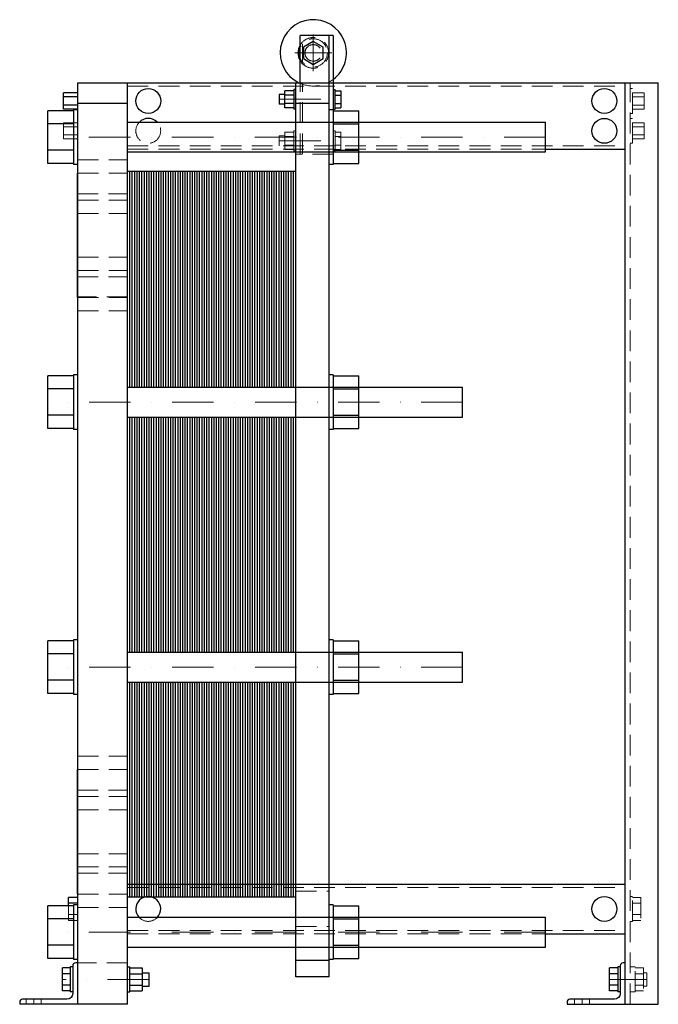
# Model space of a CAD drawing. Extents: x -130 to 640, y 0 to 1187.
import ezdxf

# ---------------------------------------------------------------- set-up
doc = ezdxf.new("R2010")
doc.units = 0
doc.header["$LTSCALE"] = 100
doc.linetypes.add('DASHDOT', pattern=[1, 0.5, -0.25, 0, -0.25])
doc.linetypes.add('HIDDEN', pattern=[0.375, 0.25, -0.125])
doc.layers.get('0').update_dxf_attribs({"color": 9})
doc.layers.add('CP_AXIS', color=143, linetype='DASHDOT', lineweight=18)
doc.layers.add('CP_HIDDE', color=203, linetype='HIDDEN', lineweight=18)

msp = doc.modelspace()

# ---------------------------------------------------------------- linework, layer by layer
at = {"color": 9, "extrusion": (0, 1, 0)}
for p, q in [((248, 1168), (208, 1168)), ((208, 1111), (208, 1168)), ((243, 33), (243, 1168)), ((248, 1168), (248, 1012.5)), ((224, 1160.9), (212, 1153.9)), ((212, 1153.9), (212, 1140.1)), ((236, 1153.9), (224, 1160.9)), ((236, 1140.1), (236, 1153.9)), ((212, 1140.1), (224, 1133.1)), ((224, 1133.1), (236, 1140.1)), ((-60, 1111), (640, 1111)), ((-60, 0), (-60, 1111)), ((0, 0), (0, 1111)), ((203, 33), (203, 1111)), ((600, 0), (600, 1111)), ((640, 0), (640, 1111)), ((-77, 1079.2), (-77, 1098.8)), ((-60, 1098.8), (-77, 1098.8)), ((-60, 1093.9), (-77, 1093.9)), ((183, 1097), (183, 1085)), ((189.7, 1097), (183, 1097)), ((200.5, 1101.4), (189.7, 1101.4)), ((189.7, 1080.6), (189.7, 1101.4)), ((200.5, 1096.2), (189.7, 1096.2)), ((200.5, 1103), (200.5, 1079)), ((203, 1103), (200.5, 1103)), ((248, 1103), (250.5, 1103)), ((250.5, 1079), (250.5, 1103)), ((250.5, 1101.4), (257.4, 1101.4)), ((250.5, 1096.2), (257.4, 1096.2)), ((257.4, 1101.4), (257.4, 1080.6)), ((-60, 1084.1), (-77, 1084.1)), ((0, 1086), (-60, 1086)), ((189.7, 1085), (183, 1085)), ((200.5, 1085.8), (189.7, 1085.8)), ((200.5, 1080.6), (189.7, 1080.6)), ((243, 1086), (203, 1086)), ((250.5, 1085.8), (257.4, 1085.8)), ((250.5, 1080.6), (257.4, 1080.6)), ((-96, 1013.7), (-96, 1077.3)), ((-65, 1077.3), (-96, 1077.3)), ((-60, 1079.2), (-77, 1079.2)), ((-65, 1078.5), (-65, 1012.5)), ((-60, 1078.5), (-65, 1078.5)), ((203, 1079), (200.5, 1079)), ((248, 1078.5), (243, 1078.5)), ((248, 1079), (250.5, 1079)), ((248, 1077.3), (279, 1077.3)), ((279, 1013.7), (279, 1077.3)), ((-65, 1061.4), (-96, 1061.4)), ((0, 1063.5), (504, 1063.5)), ((248, 1061.4), (279, 1061.4)), ((504, 1027.5), (504, 1063.5)), ((-65, 1029.6), (-96, 1029.6)), ((0, 1027.5), (504, 1027.5)), ((248, 1029.6), (279, 1029.6)), ((504, 1031), (600, 1031)), ((-65, 1013.7), (-96, 1013.7)), ((-60, 1012.5), (-65, 1012.5)), ((248, 1012.5), (243, 1012.5)), ((248, 1013.7), (279, 1013.7)), ((-60.5, 1002), (-60.5, 852)), ((-60, 1002), (-60.5, 1002)), ((-60, 852), (-60.5, 852)), ((-96, 694.2), (-96, 757.8)), ((-65, 757.8), (-96, 757.8)), ((-65, 759), (-65, 693)), ((-60, 759), (-65, 759)), ((248, 759), (243, 759)), ((248, 759), (248, 693)), ((248, 757.8), (279, 757.8)), ((279, 694.2), (279, 757.8)), ((-65, 741.9), (-96, 741.9)), ((0, 744), (404, 744)), ((248, 741.9), (279, 741.9)), ((404, 708), (404, 744)), ((-65, 710.1), (-96, 710.1)), ((0, 708), (404, 708)), ((248, 710.1), (279, 710.1)), ((-65, 694.2), (-96, 694.2)), ((-60, 693), (-65, 693)), ((248, 693), (243, 693)), ((248, 694.2), (279, 694.2)), ((-65, 439.5), (-65, 373.5)), ((-60, 439.5), (-65, 439.5)), ((248, 439.5), (243, 439.5)), ((248, 439.5), (248, 373.5)), ((-96, 374.7), (-96, 438.3)), ((-65, 438.3), (-96, 438.3)), ((248, 438.3), (279, 438.3)), ((279, 374.7), (279, 438.3)), ((-65, 422.4), (-96, 422.4)), ((0, 424.5), (404, 424.5)), ((248, 422.4), (279, 422.4)), ((404, 388.5), (404, 424.5)), ((-65, 390.6), (-96, 390.6)), ((0, 388.5), (404, 388.5)), ((248, 390.6), (279, 390.6)), ((-65, 374.7), (-96, 374.7)), ((-60, 373.5), (-65, 373.5)), ((248, 373.5), (243, 373.5)), ((248, 374.7), (279, 374.7)), ((-60.5, 283), (-60.5, 133)), ((-60, 283), (-60.5, 283)), ((0, 145), (600, 145)), ((-60, 133), (-60.5, 133)), ((-96, 55.2), (-96, 118.8)), ((-65, 118.8), (-96, 118.8)), ((-71.2, 118.8), (-71.2, 128.9)), ((-60, 128.9), (-71.2, 128.9)), ((-60, 121.9), (-71.2, 121.9)), ((-65, 120), (-65, 54)), ((-60, 120), (-65, 120)), ((248, 120), (243, 120)), ((248, 120), (248, 54)), ((248, 118.8), (279, 118.8)), ((279, 55.2), (279, 118.8)), ((-65, 102.9), (-96, 102.9)), ((0, 105), (504, 105)), ((248, 102.9), (279, 102.9)), ((504, 69), (504, 105)), ((504, 85), (600, 85)), ((-65, 71.1), (-96, 71.1)), ((0, 69), (504, 69)), ((248, 71.1), (279, 71.1)), ((-65, 55.2), (-96, 55.2)), ((-60, 54), (-65, 54)), ((-60, 50), (-62.5, 50)), ((243, 53), (203, 53)), ((248, 54), (243, 54)), ((248, 55.2), (279, 55.2)), ((600, 50), (597.5, 50)), ((-78.2, 16.1), (-78.2, 43.9)), ((-69, 43.9), (-78.2, 43.9)), ((-69, 36.9), (-78.2, 36.9)), ((-69, 45), (-69, 15)), ((-66, 45), (-69, 45)), ((-66, 46.5), (-66, 13)), ((0, 45), (3, 45)), ((3, 15), (3, 45)), ((3, 43.9), (17.8, 43.9)), ((3, 36.9), (17.8, 36.9)), ((17.8, 43.9), (17.8, 16.1)), ((17.8, 38), (26, 38)), ((26, 22), (26, 38)), ((581, 16.1), (581, 43.9)), ((591, 43.9), (581, 43.9)), ((591, 36.9), (581, 36.9)), ((591, 45), (591, 15)), ((594, 45), (591, 45)), ((594, 46.5), (594, 13)), ((243, 33), (203, 33)), ((-69, 23.1), (-78.2, 23.1)), ((-69, 16.1), (-78.2, 16.1)), ((-66, 15), (-69, 15)), ((0, 15), (3, 15)), ((3, 23.1), (17.8, 23.1)), ((3, 16.1), (17.8, 16.1)), ((17.8, 22), (26, 22)), ((591, 23.1), (581, 23.1)), ((591, 16.1), (581, 16.1)), ((594, 15), (591, 15)), ((-130, 2.5), (-130, 0)), ((0, 0), (-130, 0)), ((-73, 6), (-126.5, 6)), ((530, 2.5), (530, 0)), ((530, 0), (640, 0)), ((587, 6), (533.5, 6))]:
    msp.add_line(p, q, dxfattribs=at)
at = {"color": 9}
for p, q in [((0, 744), (0, 1004.5)), ((0, 1004.5), (14.5, 1004.5)), ((2.9, 744), (2.9, 1004.5)), ((5.8, 744), (5.8, 1004.5)), ((8.7, 744), (8.7, 1004.5)), ((11.6, 744), (11.6, 1004.5)), ((14.5, 744), (14.5, 1004.5)), ((14.5, 744), (14.5, 1004.5)), ((14.5, 1004.5), (29, 1004.5)), ((17.4, 744), (17.4, 1004.5)), ((20.3, 744), (20.3, 1004.5)), ((23.2, 744), (23.2, 1004.5)), ((26.1, 744), (26.1, 1004.5)), ((29, 744), (29, 1004.5)), ((29, 744), (29, 1004.5)), ((29, 1004.5), (43.5, 1004.5)), ((31.9, 744), (31.9, 1004.5)), ((34.8, 744), (34.8, 1004.5)), ((37.7, 744), (37.7, 1004.5)), ((40.6, 744), (40.6, 1004.5)), ((43.5, 744), (43.5, 1004.5)), ((43.5, 744), (43.5, 1004.5)), ((43.5, 1004.5), (58, 1004.5)), ((46.4, 744), (46.4, 1004.5)), ((49.3, 744), (49.3, 1004.5)), ((52.2, 744), (52.2, 1004.5)), ((55.1, 744), (55.1, 1004.5)), ((58, 744), (58, 1004.5)), ((58, 744), (58, 1004.5)), ((58, 1004.5), (72.5, 1004.5)), ((60.9, 744), (60.9, 1004.5)), ((63.8, 744), (63.8, 1004.5)), ((66.7, 744), (66.7, 1004.5)), ((69.6, 744), (69.6, 1004.5)), ((72.5, 744), (72.5, 1004.5)), ((72.5, 744), (72.5, 1004.5)), ((72.5, 1004.5), (87, 1004.5)), ((75.4, 744), (75.4, 1004.5)), ((78.3, 744), (78.3, 1004.5)), ((81.2, 744), (81.2, 1004.5)), ((84.1, 744), (84.1, 1004.5)), ((87, 744), (87, 1004.5)), ((87, 744), (87, 1004.5)), ((87, 1004.5), (101.5, 1004.5)), ((89.9, 744), (89.9, 1004.5)), ((92.8, 744), (92.8, 1004.5)), ((95.7, 744), (95.7, 1004.5)), ((98.6, 744), (98.6, 1004.5)), ((101.5, 744), (101.5, 1004.5)), ((101.5, 744), (101.5, 1004.5)), ((101.5, 1004.5), (116, 1004.5)), ((104.4, 744), (104.4, 1004.5)), ((107.3, 744), (107.3, 1004.5)), ((110.2, 744), (110.2, 1004.5)), ((113.1, 744), (113.1, 1004.5)), ((116, 744), (116, 1004.5)), ((116, 744), (116, 1004.5)), ((116, 1004.5), (130.5, 1004.5)), ((118.9, 744), (118.9, 1004.5)), ((121.8, 744), (121.8, 1004.5)), ((124.7, 744), (124.7, 1004.5)), ((127.6, 744), (127.6, 1004.5)), ((130.5, 744), (130.5, 1004.5)), ((130.5, 744), (130.5, 1004.5)), ((130.5, 1004.5), (145, 1004.5)), ((133.4, 744), (133.4, 1004.5)), ((136.3, 744), (136.3, 1004.5)), ((139.2, 744), (139.2, 1004.5)), ((142.1, 744), (142.1, 1004.5)), ((145, 744), (145, 1004.5)), ((145, 744), (145, 1004.5)), ((145, 1004.5), (159.5, 1004.5)), ((147.9, 744), (147.9, 1004.5)), ((150.8, 744), (150.8, 1004.5)), ((153.7, 744), (153.7, 1004.5)), ((156.6, 744), (156.6, 1004.5)), ((159.5, 744), (159.5, 1004.5)), ((159.5, 744), (159.5, 1004.5)), ((159.5, 1004.5), (174, 1004.5)), ((162.4, 744), (162.4, 1004.5)), ((165.3, 744), (165.3, 1004.5)), ((168.2, 744), (168.2, 1004.5)), ((171.1, 744), (171.1, 1004.5)), ((174, 744), (174, 1004.5)), ((174, 744), (174, 1004.5)), ((174, 1004.5), (188.5, 1004.5)), ((176.9, 744), (176.9, 1004.5)), ((179.8, 744), (179.8, 1004.5)), ((182.7, 744), (182.7, 1004.5)), ((185.6, 744), (185.6, 1004.5)), ((188.5, 744), (188.5, 1004.5)), ((188.5, 744), (188.5, 1004.5)), ((188.5, 1004.5), (203, 1004.5)), ((191.4, 744), (191.4, 1004.5)), ((194.3, 744), (194.3, 1004.5)), ((197.2, 744), (197.2, 1004.5)), ((200.1, 744), (200.1, 1004.5)), ((203, 744), (203, 1004.5)), ((0, 424.5), (0, 708)), ((2.9, 424.5), (2.9, 708)), ((5.8, 424.5), (5.8, 708)), ((8.7, 424.5), (8.7, 708)), ((11.6, 424.5), (11.6, 708)), ((14.5, 424.5), (14.5, 708)), ((14.5, 424.5), (14.5, 708)), ((17.4, 424.5), (17.4, 708)), ((20.3, 424.5), (20.3, 708)), ((23.2, 424.5), (23.2, 708)), ((26.1, 424.5), (26.1, 708)), ((29, 424.5), (29, 708)), ((29, 424.5), (29, 708)), ((31.9, 424.5), (31.9, 708)), ((34.8, 424.5), (34.8, 708)), ((37.7, 424.5), (37.7, 708)), ((40.6, 424.5), (40.6, 708)), ((43.5, 424.5), (43.5, 708)), ((43.5, 424.5), (43.5, 708)), ((46.4, 424.5), (46.4, 708)), ((49.3, 424.5), (49.3, 708)), ((52.2, 424.5), (52.2, 708)), ((55.1, 424.5), (55.1, 708)), ((58, 424.5), (58, 708)), ((58, 424.5), (58, 708)), ((60.9, 424.5), (60.9, 708)), ((63.8, 424.5), (63.8, 708)), ((66.7, 424.5), (66.7, 708)), ((69.6, 424.5), (69.6, 708)), ((72.5, 424.5), (72.5, 708)), ((72.5, 424.5), (72.5, 708)), ((75.4, 424.5), (75.4, 708)), ((78.3, 424.5), (78.3, 708)), ((81.2, 424.5), (81.2, 708)), ((84.1, 424.5), (84.1, 708)), ((87, 424.5), (87, 708)), ((87, 424.5), (87, 708)), ((89.9, 424.5), (89.9, 708)), ((92.8, 424.5), (92.8, 708)), ((95.7, 424.5), (95.7, 708)), ((98.6, 424.5), (98.6, 708)), ((101.5, 424.5), (101.5, 708)), ((101.5, 424.5), (101.5, 708)), ((104.4, 424.5), (104.4, 708)), ((107.3, 424.5), (107.3, 708)), ((110.2, 424.5), (110.2, 708)), ((113.1, 424.5), (113.1, 708)), ((116, 424.5), (116, 708)), ((116, 424.5), (116, 708)), ((118.9, 424.5), (118.9, 708)), ((121.8, 424.5), (121.8, 708)), ((124.7, 424.5), (124.7, 708)), ((127.6, 424.5), (127.6, 708)), ((130.5, 424.5), (130.5, 708)), ((130.5, 424.5), (130.5, 708)), ((133.4, 424.5), (133.4, 708)), ((136.3, 424.5), (136.3, 708)), ((139.2, 424.5), (139.2, 708)), ((142.1, 424.5), (142.1, 708)), ((145, 424.5), (145, 708)), ((145, 424.5), (145, 708)), ((147.9, 424.5), (147.9, 708)), ((150.8, 424.5), (150.8, 708)), ((153.7, 424.5), (153.7, 708)), ((156.6, 424.5), (156.6, 708)), ((159.5, 424.5), (159.5, 708)), ((159.5, 424.5), (159.5, 708)), ((162.4, 424.5), (162.4, 708)), ((165.3, 424.5), (165.3, 708)), ((168.2, 424.5), (168.2, 708)), ((171.1, 424.5), (171.1, 708)), ((174, 424.5), (174, 708)), ((174, 424.5), (174, 708)), ((176.9, 424.5), (176.9, 708)), ((179.8, 424.5), (179.8, 708)), ((182.7, 424.5), (182.7, 708)), ((185.6, 424.5), (185.6, 708)), ((188.5, 424.5), (188.5, 708)), ((188.5, 424.5), (188.5, 708)), ((191.4, 424.5), (191.4, 708)), ((194.3, 424.5), (194.3, 708)), ((197.2, 424.5), (197.2, 708)), ((200.1, 424.5), (200.1, 708)), ((203, 424.5), (203, 708)), ((0, 129.5), (0, 388.5)), ((2.9, 129.5), (2.9, 388.5)), ((5.8, 129.5), (5.8, 388.5)), ((8.7, 129.5), (8.7, 388.5)), ((11.6, 129.5), (11.6, 388.5)), ((14.5, 129.5), (14.5, 388.5)), ((14.5, 129.5), (14.5, 388.5)), ((17.4, 129.5), (17.4, 388.5)), ((20.3, 129.5), (20.3, 388.5)), ((23.2, 129.5), (23.2, 388.5)), ((26.1, 129.5), (26.1, 388.5)), ((29, 129.5), (29, 388.5)), ((29, 129.5), (29, 388.5)), ((31.9, 129.5), (31.9, 388.5)), ((34.8, 129.5), (34.8, 388.5)), ((37.7, 129.5), (37.7, 388.5)), ((40.6, 129.5), (40.6, 388.5)), ((43.5, 129.5), (43.5, 388.5)), ((43.5, 129.5), (43.5, 388.5)), ((46.4, 129.5), (46.4, 388.5)), ((49.3, 129.5), (49.3, 388.5)), ((52.2, 129.5), (52.2, 388.5)), ((55.1, 129.5), (55.1, 388.5)), ((58, 129.5), (58, 388.5)), ((58, 129.5), (58, 388.5)), ((60.9, 129.5), (60.9, 388.5)), ((63.8, 129.5), (63.8, 388.5)), ((66.7, 129.5), (66.7, 388.5)), ((69.6, 129.5), (69.6, 388.5)), ((72.5, 129.5), (72.5, 388.5)), ((72.5, 129.5), (72.5, 388.5)), ((75.4, 129.5), (75.4, 388.5)), ((78.3, 129.5), (78.3, 388.5)), ((81.2, 129.5), (81.2, 388.5)), ((84.1, 129.5), (84.1, 388.5)), ((87, 129.5), (87, 388.5)), ((87, 129.5), (87, 388.5)), ((89.9, 129.5), (89.9, 388.5)), ((92.8, 129.5), (92.8, 388.5)), ((95.7, 129.5), (95.7, 388.5)), ((98.6, 129.5), (98.6, 388.5)), ((101.5, 129.5), (101.5, 388.5)), ((101.5, 129.5), (101.5, 388.5)), ((104.4, 129.5), (104.4, 388.5)), ((107.3, 129.5), (107.3, 388.5)), ((110.2, 129.5), (110.2, 388.5)), ((113.1, 129.5), (113.1, 388.5)), ((116, 129.5), (116, 388.5)), ((116, 129.5), (116, 388.5)), ((118.9, 129.5), (118.9, 388.5)), ((121.8, 129.5), (121.8, 388.5)), ((124.7, 129.5), (124.7, 388.5)), ((127.6, 129.5), (127.6, 388.5)), ((130.5, 129.5), (130.5, 388.5)), ((130.5, 129.5), (130.5, 388.5)), ((133.4, 129.5), (133.4, 388.5)), ((136.3, 129.5), (136.3, 388.5)), ((139.2, 129.5), (139.2, 388.5)), ((142.1, 129.5), (142.1, 388.5)), ((145, 129.5), (145, 388.5)), ((145, 129.5), (145, 388.5)), ((147.9, 129.5), (147.9, 388.5)), ((150.8, 129.5), (150.8, 388.5)), ((153.7, 129.5), (153.7, 388.5)), ((156.6, 129.5), (156.6, 388.5)), ((159.5, 129.5), (159.5, 388.5)), ((159.5, 129.5), (159.5, 388.5)), ((162.4, 129.5), (162.4, 388.5)), ((165.3, 129.5), (165.3, 388.5)), ((168.2, 129.5), (168.2, 388.5)), ((171.1, 129.5), (171.1, 388.5)), ((174, 129.5), (174, 388.5)), ((174, 129.5), (174, 388.5)), ((176.9, 129.5), (176.9, 388.5)), ((179.8, 129.5), (179.8, 388.5)), ((182.7, 129.5), (182.7, 388.5)), ((185.6, 129.5), (185.6, 388.5)), ((188.5, 129.5), (188.5, 388.5)), ((188.5, 129.5), (188.5, 388.5)), ((191.4, 129.5), (191.4, 388.5)), ((194.3, 129.5), (194.3, 388.5)), ((197.2, 129.5), (197.2, 388.5)), ((200.1, 129.5), (200.1, 388.5)), ((203, 129.5), (203, 388.5)), ((0, 129.5), (14.5, 129.5)), ((14.5, 129.5), (29, 129.5)), ((29, 129.5), (43.5, 129.5)), ((43.5, 129.5), (58, 129.5)), ((58, 129.5), (72.5, 129.5)), ((72.5, 129.5), (87, 129.5)), ((87, 129.5), (101.5, 129.5)), ((101.5, 129.5), (116, 129.5)), ((116, 129.5), (130.5, 129.5)), ((130.5, 129.5), (145, 129.5)), ((145, 129.5), (159.5, 129.5)), ((159.5, 129.5), (174, 129.5)), ((174, 129.5), (188.5, 129.5)), ((188.5, 129.5), (203, 129.5))]:
    msp.add_line(p, q, dxfattribs=at)
for centre in [(25, 1089), (575, 1089), (575, 1053), (575, 115)]:
    msp.add_circle(centre, 15, dxfattribs=at)
for centre, radius, start, end in [((224, 1147), 40, 306.8699, 244.158), ((224, 1147), 18.5, 149.8673, 210.1327), ((25, 1053), 15, 44.427, 135.573), ((25, 115), 15, 318.1897, 221.8103), ((-62.5, 46.5), 3.5, 90, 180), ((597.5, 46.5), 3.5, 90, 180), ((-126.5, 2.5), 3.5, 90, 180), ((533.5, 2.5), 3.5, 90, 180)]:
    msp.add_arc(centre, radius, start, end, dxfattribs=at)
at = {"color": 9, "extrusion": (0, 0, -1)}
for centre in [(73, 13), (-587, 13)]:
    msp.add_arc(centre, 7, 180, 270, dxfattribs=at)
at = {"layer": 'CP_AXIS', "color": 143}
for p, q in [((224, 1124.8), (224, 1169.2)), ((201.8, 1147), (246.2, 1147)), ((183, 1091), (257.4, 1091)), ((504, 1045.5), (-96, 1045.5)), ((183, 1041), (257.4, 1041)), ((404, 726), (-96, 726)), ((404, 406.5), (-96, 406.5)), ((504, 87), (-96, 87)), ((26, 30), (-78.2, 30)), ((581, 30), (626, 30)), ((-113, 0), (-113, 6)), ((548, 0), (548, 6))]:
    msp.add_line(p, q, dxfattribs=at)
at = {"layer": 'CP_HIDDE', "color": 203, "extrusion": (0, 1, 0)}
for p, q in [((211, 1136), (211, 1158)), ((0, 1107), (600, 1107)), ((208, 1025), (208, 1111)), ((211, 1025), (211, 1111)), ((243, 1111), (248, 1111)), ((606, 0), (606, 1111)), ((606, 1104), (609, 1104)), ((609, 1074), (609, 1104)), ((609, 1098.8), (623, 1098.8)), ((609, 1093.9), (623, 1093.9)), ((623, 1098.8), (623, 1079.2)), ((609, 1084.1), (623, 1084.1)), ((606, 1074), (609, 1074)), ((609, 1079.2), (623, 1079.2)), ((-77, 1043.2), (-77, 1062.8)), ((-60, 1062.8), (-77, 1062.8)), ((-60, 1057.9), (-77, 1057.9)), ((606, 1068), (609, 1068)), ((609, 1038), (609, 1068)), ((609, 1062.8), (623, 1062.8)), ((609, 1057.9), (623, 1057.9)), ((623, 1062.8), (623, 1043.2)), ((-60, 1048.1), (-77, 1048.1)), ((183, 1047), (183, 1035)), ((189.7, 1047), (183, 1047)), ((200.5, 1051.4), (189.7, 1051.4)), ((189.7, 1030.6), (189.7, 1051.4)), ((200.5, 1046.2), (189.7, 1046.2)), ((200.5, 1053), (200.5, 1029)), ((203, 1053), (200.5, 1053)), ((248, 1053), (250.5, 1053)), ((250.5, 1029), (250.5, 1053)), ((250.5, 1051.4), (257.4, 1051.4)), ((250.5, 1046.2), (257.4, 1046.2)), ((257.4, 1051.4), (257.4, 1030.6)), ((609, 1048.1), (623, 1048.1)), ((-60, 1043.2), (-77, 1043.2)), ((0, 1035), (600, 1035)), ((200.5, 1035.8), (189.7, 1035.8)), ((250.5, 1035.8), (257.4, 1035.8)), ((606, 1038), (609, 1038)), ((609, 1043.2), (623, 1043.2)), ((0, 1031), (504, 1031)), ((200.5, 1030.6), (189.7, 1030.6)), ((203, 1029), (200.5, 1029)), ((248, 1025), (203, 1025)), ((248, 1029), (250.5, 1029)), ((250.5, 1030.6), (257.4, 1030.6)), ((-60, 1018.1), (0, 1018.1)), ((-60, 1002.1), (0, 1002.1)), ((-60.5, 977), (0, 977)), ((-60, 969.4), (0, 969.4)), ((-60, 953.4), (0, 953.4)), ((-60, 900.6), (0, 900.6)), ((-60, 884.6), (0, 884.6)), ((-60.5, 877), (0, 877)), ((0, 853), (-60, 853)), ((-60, 851.9), (0, 851.9)), ((-60, 835.9), (0, 835.9)), ((-60, 299.1), (0, 299.1)), ((-60, 283.1), (0, 283.1)), ((-60.5, 258), (0, 258)), ((-60, 250.4), (0, 250.4)), ((-60, 234.4), (0, 234.4)), ((-60, 181.6), (0, 181.6)), ((-60.5, 158), (0, 158)), ((-60, 165.6), (0, 165.6)), ((243, 145), (203, 145)), ((-60, 132.9), (0, 132.9)), ((0, 141), (600, 141)), ((203, 136.2), (243, 136.2)), ((-71.2, 101.1), (-71.2, 118.8)), ((606, 130), (609, 130)), ((609, 100), (609, 130)), ((609, 128.9), (619, 128.9)), ((609, 121.9), (619, 121.9)), ((619, 128.9), (619, 101.1)), ((-60, 108.1), (-71.2, 108.1)), ((-60, 116.9), (0, 116.9)), ((609, 108.1), (619, 108.1)), ((-60, 101.1), (-71.2, 101.1)), ((606, 100), (609, 100)), ((609, 101.1), (619, 101.1)), ((0, 89), (600, 89)), ((0, 85), (504, 85)), ((203, 93.8), (243, 93.8)), ((0, 50), (-60, 50)), ((606, 45), (612, 45)), ((612, 15), (612, 45)), ((612, 43.9), (622, 43.9)), ((612, 36.9), (622, 36.9)), ((622, 43.9), (622, 16.1)), ((622, 38), (626, 38)), ((626, 22), (626, 38)), ((606, 15), (612, 15)), ((612, 23.1), (622, 23.1)), ((612, 16.1), (622, 16.1)), ((622, 22), (626, 22)), ((-122, 0), (-122, 6)), ((-104, 0), (-104, 6)), ((539, 0), (539, 6)), ((557, 0), (557, 6))]:
    msp.add_line(p, q, dxfattribs=at)
at = {"layer": 'CP_HIDDE', "color": 203}
for p, q in [((203, 744), (243, 744)), ((203, 708), (243, 708)), ((203, 424.5), (243, 424.5)), ((203, 388.5), (243, 388.5))]:
    msp.add_line(p, q, dxfattribs=at)
msp.add_circle((224, 1147), 17, dxfattribs=at)
at = {"layer": 'CP_HIDDE', "color": 203, "extrusion": (0, 0, -1)}
msp.add_circle((-224, 1147), 10, dxfattribs=at)
at = {"layer": 'CP_HIDDE', "color": 203}
for centre, radius, start, end in [((224, 1147), 18.5, 210.1327, 149.8673), ((224, 1147), 40, 244.1581, 306.8699), ((25, 1053), 15, 135.573, 44.427), ((25, 115), 15, 221.8103, 318.1897)]:
    msp.add_arc(centre, radius, start, end, dxfattribs=at)

doc.saveas('drawing.dxf')
